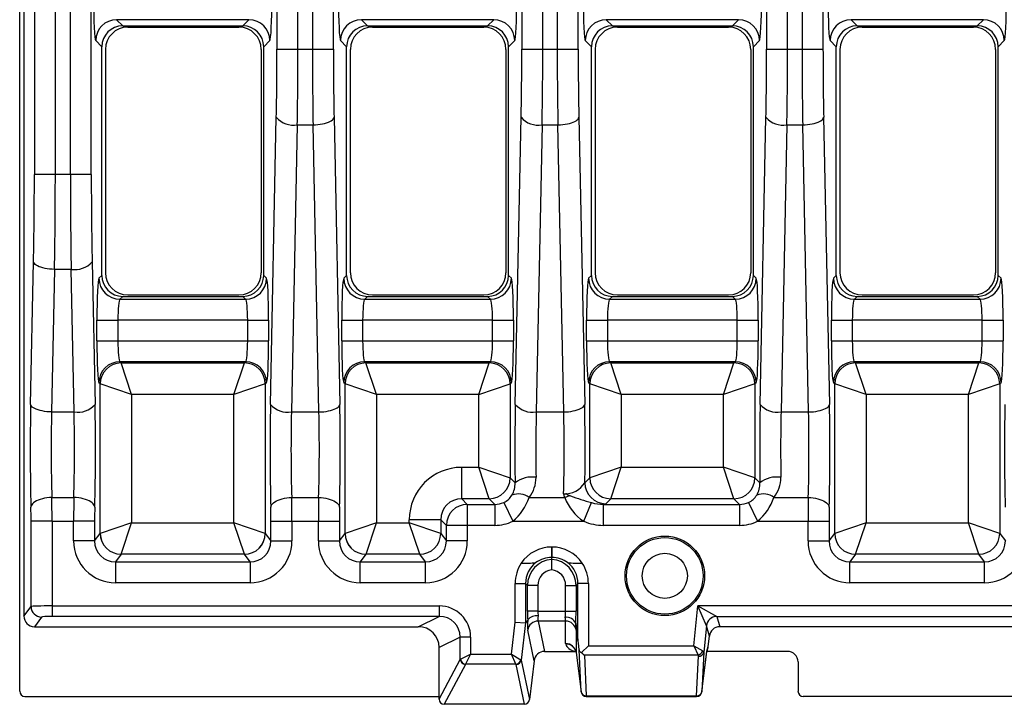
# Model space of a CAD drawing. Units: millimetres. Extents: x 35 to 2065, y 35 to 1450.
# Drawn here: x 292 to 385, y 996 to 1061 of the extents above; entities that cross this region are included whole.
import ezdxf

# ---------------------------------------------------------------- set-up
doc = ezdxf.new("R2010")
doc.units = ezdxf.units.MM
doc.header["$LTSCALE"] = 5
doc.layers.add('HAURATON_PRODUCT_CONTOUR', color=7, linetype='Continuous', lineweight=25)

msp = doc.modelspace()

# ---------------------------------------------------------------- linework, layer by layer
at = {"layer": 'HAURATON_PRODUCT_CONTOUR'}
for p, q in [((291.526, 996.757), (291.526, 1194.773)), ((291.926, 1187.615), (291.926, 1003.915)), ((292.927, 1145.505), (292.927, 1046.025)), ((294.924, 1046.025), (294.924, 1145.505)), ((296.353, 1145.505), (296.353, 1046.025)), ((298.351, 1046.025), (298.351, 1145.505)), ((316.055, 1133.538), (316.055, 1057.992)), ((318.052, 1057.992), (318.052, 1133.538)), ((319.431, 1133.538), (319.431, 1057.992)), ((321.429, 1057.992), (321.429, 1133.538)), ((339.395, 1133.538), (339.395, 1057.992)), ((341.392, 1057.992), (341.392, 1133.538)), ((342.771, 1133.538), (342.771, 1057.992)), ((344.769, 1057.992), (344.769, 1133.538)), ((362.735, 1133.538), (362.735, 1057.992)), ((364.732, 1057.992), (364.732, 1133.538)), ((366.111, 1133.538), (366.111, 1057.992)), ((368.109, 1057.992), (368.109, 1133.538)), ((313.376, 1060.797), (300.767, 1060.797)), ((300.767, 1060.797), (301.349, 1060.215)), ((312.795, 1060.215), (313.376, 1060.797)), ((336.716, 1060.797), (324.107, 1060.797)), ((324.107, 1060.797), (324.689, 1060.215)), ((336.135, 1060.215), (336.716, 1060.797)), ((360.056, 1060.797), (347.447, 1060.797)), ((347.447, 1060.797), (348.029, 1060.215)), ((359.475, 1060.215), (360.056, 1060.797)), ((383.396, 1060.797), (370.787, 1060.797)), ((370.787, 1060.797), (371.369, 1060.215)), ((382.815, 1060.215), (383.396, 1060.797)), ((301.349, 1060.215), (312.795, 1060.215)), ((301.826, 1060.083), (312.426, 1060.083)), ((324.689, 1060.215), (336.135, 1060.215)), ((325.166, 1060.083), (335.766, 1060.083)), ((348.029, 1060.215), (359.475, 1060.215)), ((348.506, 1060.083), (359.106, 1060.083)), ((371.369, 1060.215), (382.815, 1060.215)), ((371.846, 1060.083), (382.446, 1060.083)), ((299.352, 1058.218), (298.77, 1058.8)), ((299.352, 1036.412), (299.352, 1058.218)), ((299.707, 1057.965), (299.707, 1036.665)), ((314.544, 1057.965), (314.544, 1036.665)), ((315.374, 1058.8), (314.792, 1058.218)), ((314.792, 1036.412), (314.792, 1058.218)), ((316.055, 1057.992), (318.052, 1057.992)), ((318.052, 1057.992), (319.431, 1057.992)), ((319.431, 1057.992), (321.429, 1057.992)), ((322.692, 1058.218), (322.11, 1058.8)), ((322.692, 1036.412), (322.692, 1058.218)), ((323.047, 1057.965), (323.047, 1036.665)), ((337.884, 1057.965), (337.884, 1036.665)), ((338.714, 1058.8), (338.132, 1058.218)), ((338.132, 1036.412), (338.132, 1058.218)), ((339.395, 1057.992), (341.392, 1057.992)), ((341.392, 1057.992), (342.771, 1057.992)), ((342.771, 1057.992), (344.769, 1057.992)), ((346.032, 1058.218), (345.45, 1058.8)), ((346.032, 1036.412), (346.032, 1058.218)), ((346.387, 1057.965), (346.387, 1036.665)), ((361.224, 1057.965), (361.224, 1036.665)), ((362.054, 1058.8), (361.472, 1058.218)), ((361.472, 1036.412), (361.472, 1058.218)), ((362.735, 1057.992), (364.732, 1057.992)), ((364.732, 1057.992), (366.111, 1057.992)), ((366.111, 1057.992), (368.109, 1057.992)), ((369.372, 1058.218), (368.79, 1058.8)), ((369.372, 1036.412), (369.372, 1058.218)), ((369.727, 1057.965), (369.727, 1036.665)), ((384.564, 1057.965), (384.564, 1036.665)), ((385.394, 1058.8), (384.812, 1058.218)), ((384.812, 1036.412), (384.812, 1058.218)), ((315.435, 1024.113), (315.991, 1051.488)), ((321.492, 1051.488), (322.048, 1024.113)), ((338.775, 1024.113), (339.331, 1051.488)), ((344.832, 1051.488), (345.388, 1024.113)), ((362.115, 1024.113), (362.671, 1051.488)), ((368.172, 1051.488), (368.728, 1024.113)), ((317.989, 1050.765), (317.433, 1023.39)), ((317.989, 1050.765), (319.495, 1050.765)), ((320.051, 1023.39), (319.495, 1050.765)), ((341.329, 1050.765), (340.773, 1023.39)), ((341.329, 1050.765), (342.835, 1050.765)), ((343.391, 1023.39), (342.835, 1050.765)), ((364.669, 1050.765), (364.113, 1023.39)), ((364.669, 1050.765), (366.175, 1050.765)), ((366.731, 1023.39), (366.175, 1050.765)), ((294.924, 1046.025), (292.927, 1046.025)), ((296.353, 1046.025), (294.924, 1046.025)), ((298.351, 1046.025), (296.353, 1046.025)), ((292.569, 1024.113), (292.845, 1037.714)), ((298.432, 1037.714), (298.708, 1024.113)), ((294.843, 1036.991), (294.566, 1023.39)), ((296.435, 1036.991), (294.843, 1036.991)), ((296.711, 1023.39), (296.435, 1036.991)), ((299.084, 1036.145), (299.352, 1036.412)), ((314.792, 1036.412), (315.059, 1036.145)), ((322.424, 1036.145), (322.692, 1036.412)), ((338.132, 1036.412), (338.399, 1036.145)), ((345.764, 1036.145), (346.032, 1036.412)), ((361.472, 1036.412), (361.739, 1036.145)), ((369.104, 1036.145), (369.372, 1036.412)), ((384.812, 1036.412), (385.079, 1036.145)), ((301.826, 1034.547), (312.426, 1034.547)), ((325.166, 1034.547), (335.766, 1034.547)), ((348.506, 1034.547), (359.106, 1034.547)), ((371.846, 1034.547), (382.446, 1034.547)), ((301.349, 1034.415), (301.082, 1034.147)), ((301.082, 1034.147), (313.062, 1034.147)), ((301.349, 1034.415), (312.795, 1034.415)), ((313.062, 1034.147), (312.795, 1034.415)), ((324.689, 1034.415), (324.422, 1034.147)), ((324.422, 1034.147), (336.402, 1034.147)), ((324.689, 1034.415), (336.135, 1034.415)), ((336.402, 1034.147), (336.135, 1034.415)), ((348.029, 1034.415), (347.762, 1034.147)), ((347.762, 1034.147), (359.742, 1034.147)), ((348.029, 1034.415), (359.475, 1034.415)), ((359.742, 1034.147), (359.475, 1034.415)), ((371.369, 1034.415), (371.102, 1034.147)), ((371.102, 1034.147), (383.082, 1034.147)), ((371.369, 1034.415), (382.815, 1034.415)), ((383.082, 1034.147), (382.815, 1034.415)), ((298.886, 1030.18), (298.886, 1032.15)), ((298.886, 1032.15), (300.883, 1032.15)), ((300.883, 1032.15), (300.883, 1030.18)), ((313.261, 1032.15), (300.883, 1032.15)), ((313.261, 1030.18), (313.261, 1032.15)), ((313.261, 1032.15), (315.258, 1032.15)), ((315.258, 1032.15), (315.258, 1030.18)), ((322.226, 1030.18), (322.226, 1032.15)), ((322.226, 1032.15), (324.223, 1032.15)), ((324.223, 1032.15), (324.223, 1030.18)), ((336.601, 1032.15), (324.223, 1032.15)), ((336.601, 1030.18), (336.601, 1032.15)), ((336.601, 1032.15), (338.598, 1032.15)), ((338.598, 1032.15), (338.598, 1030.18)), ((345.566, 1030.18), (345.566, 1032.15)), ((345.566, 1032.15), (347.563, 1032.15)), ((347.563, 1032.15), (347.563, 1030.18)), ((359.941, 1032.15), (347.563, 1032.15)), ((359.941, 1030.18), (359.941, 1032.15)), ((359.941, 1032.15), (361.938, 1032.15)), ((361.938, 1032.15), (361.938, 1030.18)), ((368.906, 1030.18), (368.906, 1032.15)), ((368.906, 1032.15), (370.903, 1032.15)), ((370.903, 1032.15), (370.903, 1030.18)), ((383.281, 1032.15), (370.903, 1032.15)), ((383.281, 1030.18), (383.281, 1032.15)), ((383.281, 1032.15), (385.278, 1032.15)), ((385.278, 1032.15), (385.278, 1030.18)), ((298.886, 1030.18), (300.883, 1030.18)), ((300.883, 1030.18), (313.261, 1030.18)), ((313.261, 1030.18), (315.258, 1030.18)), ((322.226, 1030.18), (324.223, 1030.18)), ((324.223, 1030.18), (336.601, 1030.18)), ((336.601, 1030.18), (338.598, 1030.18)), ((345.566, 1030.18), (347.563, 1030.18)), ((347.563, 1030.18), (359.941, 1030.18)), ((359.941, 1030.18), (361.938, 1030.18)), ((368.906, 1030.18), (370.903, 1030.18)), ((370.903, 1030.18), (383.281, 1030.18)), ((383.281, 1030.18), (385.278, 1030.18)), ((313.062, 1028.182), (301.082, 1028.182)), ((301.082, 1028.182), (301.2, 1028.064)), ((301.2, 1028.064), (312.944, 1028.064)), ((302.199, 1025.068), (301.2, 1028.064)), ((311.945, 1025.068), (312.944, 1028.064)), ((312.944, 1028.064), (313.062, 1028.182)), ((336.402, 1028.182), (324.422, 1028.182)), ((324.422, 1028.182), (324.54, 1028.064)), ((324.54, 1028.064), (336.284, 1028.064)), ((325.539, 1025.068), (324.54, 1028.064)), ((335.285, 1025.068), (336.284, 1028.064)), ((336.284, 1028.064), (336.402, 1028.182)), ((359.742, 1028.182), (347.762, 1028.182)), ((347.762, 1028.182), (347.88, 1028.064)), ((347.88, 1028.064), (359.624, 1028.064)), ((348.879, 1025.068), (347.88, 1028.064)), ((358.625, 1025.068), (359.624, 1028.064)), ((359.624, 1028.064), (359.742, 1028.182)), ((383.082, 1028.182), (371.102, 1028.182)), ((371.102, 1028.182), (371.22, 1028.064)), ((371.22, 1028.064), (382.964, 1028.064)), ((372.219, 1025.068), (371.22, 1028.064)), ((381.965, 1025.068), (382.964, 1028.064)), ((382.964, 1028.064), (383.082, 1028.182)), ((299.203, 1026.067), (299.084, 1026.185)), ((299.203, 1011.813), (299.203, 1026.067)), ((302.199, 1025.068), (299.203, 1026.067)), ((314.941, 1026.067), (311.945, 1025.068)), ((315.059, 1026.185), (314.941, 1026.067)), ((314.941, 1026.067), (314.941, 1011.813)), ((322.543, 1026.067), (322.424, 1026.185)), ((322.543, 1011.813), (322.543, 1026.067)), ((325.539, 1025.068), (322.543, 1026.067)), ((335.285, 1025.068), (338.281, 1026.067)), ((338.399, 1026.185), (338.281, 1026.067)), ((338.281, 1026.067), (338.281, 1017.113)), ((345.883, 1026.067), (345.764, 1026.185)), ((345.883, 1017.113), (345.883, 1026.067)), ((348.879, 1025.068), (345.883, 1026.067)), ((361.621, 1026.067), (358.625, 1025.068)), ((361.739, 1026.185), (361.621, 1026.067)), ((361.621, 1026.067), (361.621, 1017.113)), ((369.223, 1026.067), (369.104, 1026.185)), ((369.223, 1011.813), (369.223, 1026.067)), ((372.219, 1025.068), (369.223, 1026.067)), ((384.961, 1026.067), (381.965, 1025.068)), ((385.079, 1026.185), (384.961, 1026.067)), ((384.961, 1026.067), (384.961, 1011.813)), ((302.199, 1025.068), (302.199, 1012.811)), ((311.945, 1025.068), (302.199, 1025.068)), ((311.945, 1012.811), (311.945, 1025.068)), ((325.539, 1025.068), (325.539, 1012.811)), ((335.285, 1025.068), (325.539, 1025.068)), ((335.285, 1018.112), (335.285, 1025.068)), ((348.879, 1025.068), (348.879, 1018.112)), ((358.625, 1025.068), (348.879, 1025.068)), ((358.625, 1018.112), (358.625, 1025.068)), ((372.219, 1025.068), (372.219, 1012.811)), ((381.965, 1025.068), (372.219, 1025.068)), ((381.965, 1012.811), (381.965, 1025.068)), ((294.566, 1023.39), (296.711, 1023.39)), ((317.433, 1023.39), (320.051, 1023.39)), ((340.773, 1023.39), (343.391, 1023.39)), ((364.113, 1023.39), (366.731, 1023.39)), ((333.662, 1015.116), (333.662, 1018.112)), ((333.662, 1018.112), (335.285, 1018.112)), ((336.284, 1015.116), (335.285, 1018.112)), ((335.285, 1018.112), (338.281, 1017.113)), ((348.879, 1018.112), (345.883, 1017.113)), ((347.88, 1015.116), (348.879, 1018.112)), ((348.879, 1018.112), (358.625, 1018.112)), ((359.624, 1015.116), (358.625, 1018.112)), ((361.621, 1017.113), (358.625, 1018.112)), ((338.281, 1017.113), (338.755, 1016.639)), ((345.409, 1016.639), (345.883, 1017.113)), ((361.621, 1017.113), (362.095, 1016.639)), ((294.592, 1015.235), (296.685, 1015.235)), ((317.459, 1015.235), (320.025, 1015.235)), ((333.662, 1015.116), (334.2, 1014.578)), ((336.284, 1015.116), (333.662, 1015.116)), ((336.821, 1014.578), (336.284, 1015.116)), ((337.678, 1014.768), (338.532, 1012.965)), ((340.095, 1015.235), (343.49, 1015.235)), ((345.305, 1012.965), (346.038, 1014.748)), ((347.88, 1015.116), (347.406, 1014.642)), ((359.624, 1015.116), (347.88, 1015.116)), ((360.161, 1014.578), (359.624, 1015.116)), ((361.018, 1014.768), (361.872, 1012.965)), ((363.435, 1015.235), (366.705, 1015.235)), ((334.2, 1014.578), (336.821, 1014.578)), ((334.2, 1014.578), (334.2, 1012.581)), ((336.821, 1014.578), (336.821, 1012.581)), ((347.169, 1012.581), (347.169, 1014.578)), ((347.169, 1014.578), (360.161, 1014.578)), ((360.161, 1014.578), (360.161, 1012.581)), ((292.612, 1004.831), (292.612, 1012.965)), ((294.61, 1012.965), (292.612, 1012.965)), ((294.61, 1012.965), (294.61, 1004.897)), ((294.61, 1012.965), (296.668, 1012.965)), ((296.668, 1011.095), (296.668, 1012.965)), ((298.665, 1012.965), (296.668, 1012.965)), ((298.665, 1012.965), (298.665, 1011.095)), ((315.479, 1011.095), (315.479, 1012.965)), ((315.479, 1012.965), (317.476, 1012.965)), ((317.476, 1012.965), (317.476, 1011.095)), ((317.476, 1012.965), (320.008, 1012.965)), ((320.008, 1011.095), (320.008, 1012.965)), ((320.008, 1012.965), (322.005, 1012.965)), ((322.005, 1012.965), (322.005, 1011.095)), ((328.669, 1012.811), (328.669, 1013.119)), ((331.665, 1013.119), (328.669, 1013.119)), ((332.202, 1012.581), (331.665, 1013.119)), ((331.665, 1013.119), (331.665, 1011.813)), ((338.532, 1012.965), (345.305, 1012.965)), ((361.872, 1012.965), (366.688, 1012.965)), ((366.688, 1011.095), (366.688, 1012.965)), ((366.688, 1012.965), (368.685, 1012.965)), ((368.685, 1012.965), (368.685, 1011.095)), ((302.199, 1012.811), (299.206, 1011.814)), ((301.201, 1009.819), (302.199, 1012.811)), ((302.199, 1012.811), (311.945, 1012.811)), ((314.938, 1011.814), (311.945, 1012.811)), ((312.942, 1009.819), (311.945, 1012.811)), ((325.539, 1012.811), (322.546, 1011.814)), ((324.541, 1009.819), (325.539, 1012.811)), ((325.539, 1012.811), (328.669, 1012.811)), ((331.661, 1011.814), (328.669, 1012.811)), ((329.666, 1009.819), (328.669, 1012.811)), ((332.202, 1011.095), (332.202, 1012.581)), ((334.2, 1012.581), (332.202, 1012.581)), ((334.2, 1012.581), (334.2, 1011.095)), ((336.821, 1012.581), (334.2, 1012.581)), ((360.161, 1012.581), (347.169, 1012.581)), ((372.219, 1012.811), (369.226, 1011.814)), ((371.221, 1009.819), (372.219, 1012.811)), ((372.219, 1012.811), (381.965, 1012.811)), ((384.958, 1011.814), (381.965, 1012.811)), ((382.962, 1009.819), (381.965, 1012.811)), ((298.665, 1011.095), (296.668, 1011.095)), ((298.665, 1011.095), (299.203, 1011.813)), ((314.941, 1011.813), (315.479, 1011.095)), ((315.479, 1011.095), (317.476, 1011.095)), ((320.008, 1011.095), (322.005, 1011.095)), ((322.005, 1011.095), (322.543, 1011.813)), ((331.665, 1011.813), (332.202, 1011.095)), ((334.2, 1011.095), (332.202, 1011.095)), ((366.688, 1011.095), (368.685, 1011.095)), ((368.685, 1011.095), (369.223, 1011.813)), ((384.961, 1011.813), (385.499, 1011.095)), ((342.24, 1010.513), (342.24, 1009.519)), ((342.24, 1010.513), (342.263, 1010.513)), ((342.263, 1010.513), (342.263, 1009.519)), ((301.2, 1009.818), (300.659, 1009.095)), ((300.659, 1009.095), (300.659, 1007.1)), ((300.659, 1009.095), (313.485, 1009.095)), ((312.942, 1009.819), (301.201, 1009.819)), ((313.485, 1009.095), (312.944, 1009.818)), ((313.485, 1009.095), (313.485, 1007.1)), ((324.54, 1009.818), (323.999, 1009.095)), ((323.999, 1007.1), (323.999, 1009.095)), ((323.999, 1009.095), (330.209, 1009.095)), ((329.666, 1009.819), (324.541, 1009.819)), ((330.209, 1009.095), (329.667, 1009.818)), ((330.209, 1007.1), (330.209, 1009.095)), ((342.263, 1009.519), (342.24, 1009.519)), ((342.24, 1009.519), (342.252, 1009.507)), ((342.252, 1009.507), (342.263, 1009.519)), ((342.252, 1009.333), (342.252, 1009.507)), ((342.252, 1008.335), (342.252, 1009.333)), ((371.22, 1009.818), (370.679, 1009.095)), ((370.679, 1007.1), (370.679, 1009.095)), ((370.679, 1009.095), (383.505, 1009.095)), ((382.962, 1009.819), (371.221, 1009.819)), ((383.505, 1009.095), (382.964, 1009.818)), ((383.505, 1007.1), (383.505, 1009.095)), ((313.485, 1007.1), (300.659, 1007.1)), ((330.209, 1007.1), (323.999, 1007.1)), ((338.76, 1007.032), (339.754, 1007.032)), ((338.76, 1003.332), (338.76, 1007.032)), ((339.754, 1007.032), (339.754, 1003.273)), ((339.934, 1006.853), (339.754, 1007.032)), ((339.934, 1004.412), (339.934, 1006.853)), ((340.928, 1006.853), (339.934, 1006.853)), ((340.928, 1006.853), (340.928, 1004.412)), ((343.575, 1006.853), (344.57, 1006.853)), ((343.575, 1004.412), (343.575, 1006.853)), ((344.749, 1007.032), (344.57, 1006.853)), ((344.57, 1006.853), (344.57, 1004.412)), ((345.744, 1007.032), (344.749, 1007.032)), ((344.749, 1001.646), (344.749, 1007.032)), ((345.744, 1007.032), (345.744, 1001.097)), ((383.505, 1007.1), (370.679, 1007.1)), ((291.926, 1003.915), (292.612, 1004.831)), ((294.61, 1004.897), (331.518, 1004.897)), ((294.61, 1004.897), (294.61, 1003.9)), ((331.518, 1004.897), (331.518, 1003.9)), ((340.928, 1004.412), (339.934, 1004.412)), ((340.928, 1004.412), (343.575, 1004.412)), ((343.575, 1004.412), (344.57, 1004.412)), ((355.793, 1001.097), (356.179, 1004.897)), ((724.872, 1004.897), (356.179, 1004.897)), ((356.99, 1003.003), (356.179, 1004.897)), ((356.179, 1004.897), (357.982, 1003.9)), ((293.611, 1003.834), (292.923, 1002.916)), ((331.518, 1003.9), (294.61, 1003.9)), ((329.515, 1002.916), (331.518, 1003.9)), ((339.955, 1003.545), (339.756, 1003.274)), ((339.959, 1003.557), (339.955, 1003.545)), ((357.982, 1003.9), (723.069, 1003.9)), ((357.986, 1003.894), (358.267, 1002.916)), ((292.923, 1002.916), (329.515, 1002.916)), ((338.4, 1000.302), (338.76, 1003.332)), ((338.76, 1003.332), (339.754, 1003.273)), ((339.756, 1003.274), (339.336, 999.737)), ((340.569, 999.669), (339.954, 1002.598)), ((343.575, 1003.446), (340.943, 1003.446)), ((340.943, 1003.446), (341.549, 1000.564)), ((343.575, 1001.308), (343.575, 1003.446)), ((344.53, 1003.246), (344.749, 1001.646)), ((344.57, 1002.581), (344.57, 1000.443)), ((356.991, 1002.997), (356.737, 1000.492)), ((357.273, 1002.016), (356.991, 1002.997)), ((722.784, 1002.916), (358.267, 1002.916)), ((333.528, 1001.92), (331.516, 1000.931)), ((333.528, 999.803), (333.528, 1001.92)), ((334.518, 1001.92), (333.528, 1001.92)), ((334.518, 1001.92), (334.518, 1000.302)), ((357.172, 1001.022), (357.273, 1002.016)), ((331.516, 996.265), (331.516, 1000.931)), ((345.046, 996.714), (344.854, 1000.71)), ((345.088, 1000.441), (345.744, 1001.097)), ((345.744, 1001.097), (355.793, 1001.097)), ((355.793, 1001.097), (356.639, 1000.606)), ((355.793, 1001.097), (356.196, 1000.206)), ((357.043, 1000.534), (357.156, 1000.936)), ((357.049, 1000.583), (357.172, 1001.022)), ((331.516, 996.014), (333.528, 999.803)), ((333.552, 999.819), (334.518, 1000.302)), ((334.518, 1000.302), (334.035, 999.336)), ((334.518, 1000.302), (338.4, 1000.302)), ((338.829, 999.336), (338.4, 1000.302)), ((338.4, 1000.302), (339.309, 999.762)), ((339.336, 999.737), (340.13, 995.962)), ((341.549, 1000.564), (344.455, 1000.564)), ((344.476, 1000.563), (344.455, 1000.564)), ((344.476, 1000.564), (344.476, 1000.563)), ((344.544, 1000.563), (344.476, 1000.564)), ((344.568, 1000.453), (345.048, 996.702)), ((344.57, 1000.443), (345.046, 996.714)), ((356.196, 1000.206), (345.356, 1000.206)), ((345.356, 1000.206), (345.544, 996.319)), ((356.058, 996.319), (356.239, 1000.097)), ((356.554, 996.702), (357.047, 1000.566)), ((356.555, 996.714), (357.049, 1000.583)), ((356.737, 1000.492), (356.555, 996.714)), ((364.726, 1000.565), (357.052, 1000.565)), ((334.023, 999.32), (332.002, 995.515)), ((338.829, 999.336), (334.035, 999.336)), ((339.64, 995.515), (338.842, 999.313)), ((340.569, 999.669), (340.13, 995.962)), ((365.726, 999.565), (365.726, 996.759)), ((292.018, 996.265), (331.516, 996.265)), ((331.516, 996.014), (331.516, 996.265)), ((345.048, 996.702), (345.046, 996.714)), ((345.544, 996.319), (356.058, 996.319)), ((345.544, 996.319), (345.544, 996.265)), ((345.544, 996.265), (356.058, 996.265)), ((356.058, 996.265), (356.058, 996.319)), ((356.555, 996.714), (356.554, 996.702)), ((714.833, 996.265), (366.218, 996.265)), ((339.64, 995.515), (332.002, 995.515))]:
    msp.add_line(p, q, dxfattribs=at)
at = {"layer": 'HAURATON_PRODUCT_CONTOUR', "flags": 128}
for points in [[(319.495, 1050.765), (319.729, 1050.774), (319.959, 1050.793), (320.183, 1050.821), (320.398, 1050.859), (320.6, 1050.905), (320.787, 1050.959), (320.956, 1051.02), (321.106, 1051.088), (321.233, 1051.161), (321.337, 1051.239), (321.415, 1051.32), (321.467, 1051.403), (321.492, 1051.488)], [(342.835, 1050.765), (343.069, 1050.774), (343.299, 1050.793), (343.523, 1050.821), (343.738, 1050.859), (343.94, 1050.905), (344.127, 1050.959), (344.296, 1051.02), (344.446, 1051.088), (344.573, 1051.161), (344.677, 1051.239), (344.755, 1051.32), (344.807, 1051.403), (344.832, 1051.488)], [(366.175, 1050.765), (366.409, 1050.774), (366.639, 1050.793), (366.863, 1050.821), (367.078, 1050.859), (367.28, 1050.905), (367.467, 1050.959), (367.636, 1051.02), (367.786, 1051.088), (367.913, 1051.161), (368.017, 1051.239), (368.095, 1051.32), (368.147, 1051.403), (368.172, 1051.488)], [(294.843, 1036.991), (294.609, 1037), (294.379, 1037.019), (294.155, 1037.047), (293.94, 1037.085), (293.738, 1037.131), (293.551, 1037.185), (293.381, 1037.246), (293.232, 1037.314), (293.104, 1037.387), (293.001, 1037.465), (292.923, 1037.546), (292.87, 1037.629), (292.845, 1037.714)], [(294.566, 1023.39), (294.333, 1023.399), (294.102, 1023.418), (293.878, 1023.446), (293.664, 1023.484), (293.462, 1023.53), (293.274, 1023.584), (293.105, 1023.645), (292.956, 1023.713), (292.828, 1023.786), (292.725, 1023.864), (292.646, 1023.945), (292.594, 1024.028), (292.569, 1024.113)], [(320.051, 1023.39), (320.285, 1023.399), (320.515, 1023.418), (320.739, 1023.446), (320.954, 1023.484), (321.156, 1023.53), (321.343, 1023.584), (321.512, 1023.645), (321.662, 1023.713), (321.789, 1023.786), (321.893, 1023.864), (321.971, 1023.945), (322.023, 1024.028), (322.048, 1024.113)], [(343.391, 1023.39), (343.625, 1023.399), (343.855, 1023.418), (344.079, 1023.446), (344.294, 1023.484), (344.496, 1023.53), (344.683, 1023.584), (344.852, 1023.645), (345.002, 1023.713), (345.129, 1023.786), (345.233, 1023.864), (345.311, 1023.945), (345.363, 1024.028), (345.388, 1024.113)], [(366.731, 1023.39), (366.965, 1023.399), (367.195, 1023.418), (367.419, 1023.446), (367.634, 1023.484), (367.836, 1023.53), (368.023, 1023.584), (368.192, 1023.645), (368.342, 1023.713), (368.469, 1023.786), (368.573, 1023.864), (368.651, 1023.945), (368.703, 1024.028), (368.728, 1024.113)], [(294.592, 1015.235), (294.359, 1015.224), (294.128, 1015.201), (293.904, 1015.165), (293.689, 1015.118), (293.486, 1015.06), (293.299, 1014.992), (293.13, 1014.915), (292.98, 1014.83), (292.853, 1014.738), (292.75, 1014.64), (292.672, 1014.538), (292.62, 1014.434), (292.595, 1014.327)], [(298.682, 1014.327), (298.658, 1014.434), (298.606, 1014.538), (298.528, 1014.64), (298.424, 1014.738), (298.297, 1014.83), (298.148, 1014.915), (297.978, 1014.992), (297.791, 1015.06), (297.589, 1015.118), (297.374, 1015.165), (297.149, 1015.201), (296.919, 1015.224), (296.685, 1015.235)], [(315.461, 1014.327), (315.486, 1014.434), (315.538, 1014.538), (315.616, 1014.64), (315.719, 1014.738), (315.846, 1014.83), (315.996, 1014.915), (316.165, 1014.992), (316.353, 1015.06), (316.555, 1015.118), (316.77, 1015.165), (316.994, 1015.201), (317.225, 1015.224), (317.459, 1015.235)], [(320.025, 1015.235), (320.259, 1015.224), (320.489, 1015.201), (320.714, 1015.165), (320.929, 1015.118), (321.131, 1015.06), (321.318, 1014.992), (321.488, 1014.915), (321.637, 1014.83), (321.764, 1014.738), (321.868, 1014.64), (321.946, 1014.538), (321.998, 1014.434), (322.022, 1014.327)], [(343.376, 1015.586), (343.404, 1015.585), (343.464, 1015.579), (343.494, 1015.582), (343.524, 1015.591), (343.526, 1015.595), (343.537, 1015.596), (343.576, 1015.6), (343.587, 1015.601), (343.598, 1015.602), (343.636, 1015.607), (343.648, 1015.608), (343.641, 1015.586), (343.675, 1015.547), (343.718, 1015.519), (343.771, 1015.5), (343.88, 1015.456), (344.041, 1015.381)], [(366.705, 1015.235), (366.939, 1015.224), (367.169, 1015.201), (367.394, 1015.165), (367.609, 1015.118), (367.811, 1015.06), (367.998, 1014.992), (368.168, 1014.915), (368.317, 1014.83), (368.444, 1014.738), (368.548, 1014.64), (368.626, 1014.538), (368.678, 1014.434), (368.702, 1014.327)], [(347.406, 1014.642), (347.331, 1014.61), (347.169, 1014.578)]]:
    msp.add_lwpolyline(points, dxfattribs=at)
at = {"layer": 'HAURATON_PRODUCT_CONTOUR'}
for radius in [3.79, 3.65, 2.152]:
    msp.add_circle((353.026, 1007.765), radius, dxfattribs=at)
for centre, radius, start, end in [((300.773, 1058.793), 2.004, 90.18265, 179.81735), ((313.37, 1058.793), 2.004, 0.18265, 89.81735), ((324.113, 1058.793), 2.004, 90.18265, 179.81735), ((336.71, 1058.793), 2.004, 0.18265, 89.81735), ((347.453, 1058.793), 2.004, 90.18265, 179.81735), ((360.05, 1058.793), 2.004, 0.18265, 89.81735), ((370.793, 1058.793), 2.004, 90.18265, 179.81735), ((383.39, 1058.793), 2.004, 0.18265, 89.81735), ((301.826, 1057.965), 2.118, 90, 180), ((312.426, 1057.965), 2.118, 0, 90), ((325.166, 1057.965), 2.118, 90, 180), ((335.766, 1057.965), 2.118, 0, 90), ((348.506, 1057.965), 2.118, 90, 180), ((359.106, 1057.965), 2.118, 0, 90), ((371.846, 1057.965), 2.118, 90, 180), ((382.446, 1057.965), 2.118, 0, 90), ((317.634, 1052.905), 2.17, 220.80003, 279.41553), ((340.974, 1052.905), 2.17, 220.80003, 279.41553), ((364.314, 1052.905), 2.17, 220.80003, 279.41553), ((296.79, 1039.131), 2.17, 260.58447, 319.19997), ((301.826, 1036.665), 2.118, 180, 270), ((312.426, 1036.665), 2.118, 270, 0), ((325.166, 1036.665), 2.118, 180, 270), ((335.766, 1036.665), 2.118, 270, 0), ((348.506, 1036.665), 2.118, 180, 270), ((359.106, 1036.665), 2.118, 270, 0), ((371.846, 1036.665), 2.118, 180, 270), ((382.446, 1036.665), 2.118, 270, 0), ((301.088, 1036.151), 2.004, 180.18265, 269.81735), ((313.056, 1036.151), 2.004, 270.18265, 359.81735), ((324.428, 1036.151), 2.004, 180.18265, 269.81735), ((336.396, 1036.151), 2.004, 270.18265, 359.81735), ((347.768, 1036.151), 2.004, 180.18265, 269.81735), ((359.736, 1036.151), 2.004, 270.18265, 359.81735), ((371.108, 1036.151), 2.004, 180.18265, 269.81735), ((383.076, 1036.151), 2.004, 270.18265, 359.81735), ((301.088, 1026.179), 2.004, 90.18265, 179.81735), ((301.206, 1026.06), 2.004, 90.18265, 179.81735), ((312.937, 1026.06), 2.004, 0.18265, 89.81735), ((313.056, 1026.179), 2.004, 0.18265, 89.81735), ((324.428, 1026.179), 2.004, 90.18265, 179.81735), ((324.546, 1026.06), 2.004, 90.18265, 179.81735), ((336.277, 1026.06), 2.004, 0.18265, 89.81735), ((336.396, 1026.179), 2.004, 0.18265, 89.81735), ((347.768, 1026.179), 2.004, 90.18265, 179.81735), ((347.886, 1026.06), 2.004, 90.18265, 179.81735), ((359.617, 1026.06), 2.004, 0.18265, 89.81735), ((359.736, 1026.179), 2.004, 0.18265, 89.81735), ((371.108, 1026.179), 2.004, 90.18265, 179.81735), ((371.226, 1026.06), 2.004, 90.18265, 179.81735), ((382.957, 1026.06), 2.004, 0.18265, 89.81735), ((383.076, 1026.179), 2.004, 0.18265, 89.81735), ((297.066, 1025.53), 2.17, 260.58447, 319.19997), ((317.078, 1025.53), 2.17, 220.80003, 279.41553), ((340.418, 1025.53), 2.17, 220.80003, 279.41553), ((363.758, 1025.53), 2.17, 220.80003, 279.41553), ((336.277, 1017.12), 2.004, 270.18265, 359.81735), ((336.584, 1016.566), 2.172, 329.31812, 1.92518), ((340.365, 1014.563), 2.628, 81.54126, 127.79878), ((337.69, 1017.131), 3.062, 321.76566, 0.58956), ((343.459, 1017.914), 2.329, 267.94907, 326.83123), ((347.412, 1016.646), 2.004, 180.18265, 269.81735), ((347.886, 1017.12), 2.004, 180.18265, 269.81735), ((359.617, 1017.12), 2.004, 270.18265, 359.81735), ((359.923, 1016.566), 2.173, 329.31916, 1.92414), ((363.705, 1014.563), 2.628, 81.54126, 127.79878), ((361.03, 1017.131), 3.062, 321.76566, 0.58956), ((336.932, 1016.385), 1.78, 294.7905, 328.6279), ((339.079, 1013.908), 1.672, 52.55761, 112.03279), ((335.101, 1017.001), 5.297, 310.36373, 340.53134), ((344.223, 1015.668), 0.852, 185.53516, 210.51194), ((344.81, 1011.355), 4.099, 100.81963, 108.79476), ((347.808, 1016.827), 4.602, 200.23064, 237.04918), ((354.492, 1044.874), 31.29, 250.48702, 254.32453), ((347.184, 1018.537), 3.958, 253.16639, 269.78241), ((360.272, 1016.385), 1.78, 294.7905, 328.6279), ((362.419, 1013.908), 1.672, 52.55761, 112.03279), ((358.441, 1017.001), 5.297, 310.36373, 340.53134), ((334.206, 1012.575), 2.004, 90.18265, 179.81735), ((347.203, 1017.462), 4.881, 247.11551, 269.60827), ((301.207, 1011.822), 2.005, 180.27309, 269.78807), ((301.212, 1011.825), 2.007, 180.3242, 269.6758), ((312.931, 1011.825), 2.007, 270.3242, 359.6758), ((312.936, 1011.822), 2.005, 270.21365, 359.72518), ((324.547, 1011.822), 2.005, 180.27309, 269.78807), ((324.552, 1011.825), 2.007, 180.3242, 269.6758), ((329.655, 1011.825), 2.007, 270.3242, 359.6758), ((329.66, 1011.822), 2.005, 270.21365, 359.72518), ((371.227, 1011.822), 2.005, 180.27309, 269.78807), ((371.232, 1011.825), 2.007, 180.3242, 269.6758), ((382.951, 1011.825), 2.007, 270.3242, 359.6758), ((382.956, 1011.822), 2.005, 270.21365, 359.72518), ((339.572, 1019.956), 10.994, 268.80126, 276.09527), ((344.964, 1020.716), 11.753, 264.14055, 270.96291), ((293.615, 1004.836), 1.002, 180.27456, 269.7866), ((340.808, 1002.865), 1.095, 82.44419, 140.83307), ((343.654, 1002.85), 0.961, 24.30153, 97.33224), ((357.987, 1002.897), 1.003, 90.2858, 173.91723), ((357.986, 1002.893), 1.001, 90.04144, 174.03016), ((340.947, 1002.441), 1.005, 90.20382, 171.04284), ((343.59, 1002.459), 0.987, 7.098, 90.8735), ((343.59, 1000.321), 0.987, 7.098, 90.8735), ((343.636, 1000.292), 0.951, 25.95895, 92.67046), ((343.853, 1000.392), 0.715, 4.809, 33.31286), ((345.152, 1000.733), 0.298, 184.24107, 257.72175), ((334.038, 999.831), 0.511, 183.12462, 268.2871), ((334.075, 999.859), 0.524, 184.3708, 265.6292), ((338.795, 999.858), 0.523, 273.80084, 349.43543), ((338.84, 999.815), 0.503, 270.20382, 351.04284), ((345.957, 1001.161), 1.128, 219.65723, 237.85998), ((356.081, 1000.779), 0.584, 281.3685, 342.83453), ((356.267, 1000.572), 0.476, 266.65807, 350.26859), ((364.726, 999.565), 1, 0, 90), ((345.516, 996.795), 0.476, 189.73141, 273.34193), ((345.544, 996.765), 0.5, 187.28314, 270), ((356.085, 996.795), 0.476, 266.65807, 350.26859), ((356.058, 996.765), 0.5, 270, 352.71686)]:
    msp.add_arc(centre, radius, start, end, dxfattribs=at)
for centre, major_axis, ratio, start_param, end_param in [((298.781, 1062.794), (0, 4), 0.052408, 1.570796, 3.089233), ((315.363, 1062.794), (0, 4), 0.052408, 3.193953, 4.712389), ((322.121, 1062.794), (0, 4), 0.052408, 1.570796, 3.089233), ((338.703, 1062.794), (0, 4), 0.052408, 3.193953, 4.712389), ((345.461, 1062.794), (0, 4), 0.052408, 1.570796, 3.089233), ((362.043, 1062.794), (0, 4), 0.052408, 3.193953, 4.712389), ((368.801, 1062.794), (0, 4), 0.052408, 1.570796, 3.089233), ((385.383, 1062.794), (0, 4), 0.052408, 3.193953, 4.712389), ((301.355, 1058.212), (-1.418, 1.418), 0.997265, 5.499157, 7.067214), ((312.789, 1058.212), (1.418, 1.418), 0.997265, 5.499157, 7.067214), ((324.695, 1058.212), (-1.418, 1.418), 0.997265, 5.499157, 7.067214), ((336.129, 1058.212), (1.418, 1.418), 0.997265, 5.499157, 7.067214), ((348.035, 1058.212), (-1.418, 1.418), 0.997265, 5.499157, 7.067214), ((359.469, 1058.212), (1.418, 1.418), 0.997265, 5.499157, 7.067214), ((371.375, 1058.212), (-1.418, 1.418), 0.997265, 5.499157, 7.067214), ((382.809, 1058.212), (1.418, 1.418), 0.997265, 5.499157, 7.067214), ((315.112, 1057.992), (0, 18), 0.052408, 4.342678, 4.712389), ((317.109, 1057.992), (0, 20), 0.047167, 4.342678, 4.712389), ((320.375, 1057.992), (0, 20), 0.047167, 1.570796, 1.940507), ((322.372, 1057.992), (0, 18), 0.052408, 1.570796, 1.940507), ((338.452, 1057.992), (0, 18), 0.052408, 4.342678, 4.712389), ((340.449, 1057.992), (0, 20), 0.047167, 4.342678, 4.712389), ((343.715, 1057.992), (0, 20), 0.047167, 1.570796, 1.940507), ((345.712, 1057.992), (0, 18), 0.052408, 1.570796, 1.940507), ((361.792, 1057.992), (0, 18), 0.052408, 4.342678, 4.712389), ((363.789, 1057.992), (0, 20), 0.047167, 4.342678, 4.712389), ((367.055, 1057.992), (0, 20), 0.047167, 1.570796, 1.940507), ((369.052, 1057.992), (0, 18), 0.052408, 1.570796, 1.940507), ((291.721, 1046.025), (0, 23), 0.052408, 4.342678, 4.712389), ((293.719, 1046.025), (0, 25), 0.048215, 4.342678, 4.712389), ((297.559, 1046.025), (0, 25), 0.048215, 1.570796, 1.940507), ((299.556, 1046.025), (0, 23), 0.052408, 1.570796, 1.940507), ((301.355, 1036.418), (1.418, 1.418), 0.997265, 2.357564, 3.925621), ((312.789, 1036.418), (-1.418, 1.418), 0.997265, 2.357564, 3.925621), ((324.695, 1036.418), (1.418, 1.418), 0.997265, 2.357564, 3.925621), ((336.129, 1036.418), (-1.418, 1.418), 0.997265, 2.357564, 3.925621), ((348.035, 1036.418), (1.418, 1.418), 0.997265, 2.357564, 3.925621), ((359.469, 1036.418), (-1.418, 1.418), 0.997265, 2.357564, 3.925621), ((371.375, 1036.418), (1.418, 1.418), 0.997265, 2.357564, 3.925621), ((382.809, 1036.418), (-1.418, 1.418), 0.997265, 2.357564, 3.925621), ((299.095, 1032.15), (0, 4), 0.052408, 0.05236, 1.570796), ((315.048, 1032.15), (0, 4), 0.052408, 4.712389, 6.230825), ((322.435, 1032.15), (0, 4), 0.052408, 0.05236, 1.570796), ((338.388, 1032.15), (0, 4), 0.052408, 4.712389, 6.230825), ((345.775, 1032.15), (0, 4), 0.052408, 0.05236, 1.570796), ((361.728, 1032.15), (0, 4), 0.052408, 4.712389, 6.230825), ((369.115, 1032.15), (0, 4), 0.052408, 0.05236, 1.570796), ((385.068, 1032.15), (0, 4), 0.052408, 4.712389, 6.230825), ((301.092, 1032.15), (0, 2), 0.104816, 0.05236, 1.570796), ((313.051, 1032.15), (0, 2), 0.104816, 4.712389, 6.230825), ((324.432, 1032.15), (0, 2), 0.104816, 0.05236, 1.570796), ((336.391, 1032.15), (0, 2), 0.104816, 4.712389, 6.230825), ((347.772, 1032.15), (0, 2), 0.104816, 0.05236, 1.570796), ((359.731, 1032.15), (0, 2), 0.104816, 4.712389, 6.230825), ((371.112, 1032.15), (0, 2), 0.104816, 0.05236, 1.570796), ((383.071, 1032.15), (0, 2), 0.104816, 4.712389, 6.230825), ((299.095, 1030.18), (0, 4), 0.052408, 1.570796, 3.089233), ((301.092, 1030.18), (0, 2), 0.104816, 1.570796, 3.089233), ((313.051, 1030.18), (0, 2), 0.104816, 3.193953, 4.712389), ((315.048, 1030.18), (0, 4), 0.052408, 3.193953, 4.712389), ((322.435, 1030.18), (0, 4), 0.052408, 1.570796, 3.089233), ((324.432, 1030.18), (0, 2), 0.104816, 1.570796, 3.089233), ((336.391, 1030.18), (0, 2), 0.104816, 3.193953, 4.712389), ((338.388, 1030.18), (0, 4), 0.052408, 3.193953, 4.712389), ((345.775, 1030.18), (0, 4), 0.052408, 1.570796, 3.089233), ((347.772, 1030.18), (0, 2), 0.104816, 1.570796, 3.089233), ((359.731, 1030.18), (0, 2), 0.104816, 3.193953, 4.712389), ((361.728, 1030.18), (0, 4), 0.052408, 3.193953, 4.712389), ((369.115, 1030.18), (0, 4), 0.052408, 1.570796, 3.089233), ((371.112, 1030.18), (0, 2), 0.104816, 1.570796, 3.089233), ((383.071, 1030.18), (0, 2), 0.104816, 3.193953, 4.712389), ((385.068, 1030.18), (0, 4), 0.052408, 3.193953, 4.712389), ((293.156, 1019.776), (0, 12), 0.052408, 1.201086, 2.042154), ((298.122, 1019.776), (0, 12), 0.052408, 4.241031, 5.082099), ((316.022, 1019.776), (0, 12), 0.052408, 1.201086, 2.042154), ((321.462, 1019.776), (0, 12), 0.052408, 4.241031, 5.082099), ((339.362, 1019.776), (0, 12), 0.052408, 1.201086, 1.835297), ((344.802, 1019.776), (0, 12), 0.052408, 4.447888, 5.082099), ((362.702, 1019.776), (0, 12), 0.052408, 1.201086, 1.835297), ((368.142, 1019.776), (0, 12), 0.052408, 4.241031, 5.082099), ((386.042, 1019.776), (0, 12), 0.052408, 1.201086, 2.042154), ((295.153, 1019.776), (0, 10), 0.062889, 1.201086, 2.042154), ((296.125, 1019.776), (0, 10), 0.062889, 4.241031, 5.082099), ((318.019, 1019.776), (0, 10), 0.062889, 1.201086, 2.042154), ((319.465, 1019.776), (0, 10), 0.062889, 4.241031, 5.082099), ((341.359, 1019.776), (0, 10), 0.062889, 1.201086, 1.835297), ((342.805, 1019.776), (0, 10), 0.062889, 4.279976, 5.082099), ((364.699, 1019.776), (0, 10), 0.062889, 1.201086, 1.835297), ((366.145, 1019.776), (0, 10), 0.062889, 4.241031, 5.082099), ((333.676, 1013.105), (3.545, -3.545), 0.997265, 2.357564, 3.925621), ((294.452, 1012.965), (0, 5), 0.031445, 4.712389, 5.183747), ((296.825, 1012.965), (0, 5), 0.031445, 1.099438, 1.570796), ((317.319, 1012.965), (0, 5), 0.031445, 4.712389, 5.183747), ((320.165, 1012.965), (0, 5), 0.031445, 1.099438, 1.570796), ((333.676, 1013.105), (1.43, -1.43), 0.989159, 2.357564, 3.925621), ((336.81, 1016.586), (1.426, -1.426), 0.991846, 5.499157, 5.940637), ((360.15, 1016.586), (1.426, -1.426), 0.991846, 5.499157, 5.940637), ((366.845, 1012.965), (0, 5), 0.031445, 1.099438, 1.570796), ((292.455, 1012.965), (0, 3), 0.052408, 4.712389, 5.183747), ((298.822, 1012.965), (0, 3), 0.052408, 1.099438, 1.570796), ((315.321, 1012.965), (0, 3), 0.052408, 4.712389, 5.183747), ((322.162, 1012.965), (0, 3), 0.052408, 1.099438, 1.570796), ((368.842, 1012.965), (0, 3), 0.052408, 1.099438, 1.570796), ((336.81, 1016.586), (2.836, -2.836), 0.997265, 5.499157, 5.940637), ((360.15, 1016.586), (-2.836, 2.836), 0.997265, 2.357564, 2.799044), ((300.673, 1011.11), (-2.408, -3.213), 0.996204, 5.357375, 6.92452), ((300.673, 1011.11), (1.213, 1.619), 0.988711, 2.215782, 3.782928), ((302.199, 1011.809), (3, 0), 0.023309, 3.071779, 3.089233), ((313.47, 1011.11), (2.408, -3.213), 0.996204, 5.64185, 7.208996), ((313.47, 1011.11), (-1.213, 1.619), 0.988711, 2.500258, 4.067403), ((311.945, 1011.809), (3, 0), 0.023309, 0.05236, 0.069813), ((324.013, 1011.11), (-2.408, -3.213), 0.996204, 5.357375, 6.92452), ((324.013, 1011.11), (1.213, 1.619), 0.988711, 2.215782, 3.782928), ((325.539, 1011.809), (3, 0), 0.023309, 3.071779, 3.089233), ((330.194, 1011.11), (2.408, -3.213), 0.996204, 5.64185, 7.208996), ((330.194, 1011.11), (-1.213, 1.619), 0.988711, 2.500258, 4.067403), ((328.669, 1011.809), (3, 0), 0.023309, 0.05236, 0.069813), ((370.693, 1011.11), (-2.408, -3.213), 0.996204, 5.357375, 6.92452), ((370.693, 1011.11), (1.213, 1.619), 0.988711, 2.215782, 3.782928), ((372.219, 1011.809), (3, 0), 0.023309, 3.071779, 3.089233), ((383.49, 1011.11), (2.408, -3.213), 0.996204, 5.64185, 7.208996), ((383.49, 1011.11), (-1.213, 1.619), 0.988711, 2.500258, 4.067403), ((381.965, 1011.809), (3, 0), 0.023309, 0.05236, 0.069813), ((342.279, 1006.994), (-2.502, 2.502), 0.989133, 5.50325, 6.479588), ((342.225, 1006.994), (2.502, 2.502), 0.989133, 6.086783, 7.06312), ((302.199, 1009.814), (1, 0), 0.069927, 3.071779, 3.089233), ((311.945, 1009.814), (1, 0), 0.069927, 0.05236, 0.069813), ((325.539, 1009.814), (1, 0), 0.069927, 3.071779, 3.089233), ((328.669, 1009.814), (1, 0), 0.069927, 0.05236, 0.069813), ((342.437, 1006.836), (1.772, -1.772), 0.99776, 2.428982, 3.921528), ((342.279, 1006.994), (-1.803, 1.803), 0.980654, 5.50325, 6.143804), ((342.067, 1006.836), (1.772, 1.772), 0.99776, 5.50325, 6.995796), ((342.225, 1006.994), (1.803, 1.803), 0.980654, 0.139381, 0.779935), ((372.219, 1009.814), (1, 0), 0.069927, 3.071779, 3.089233), ((381.965, 1009.814), (1, 0), 0.069927, 0.05236, 0.069813), ((342.279, 1006.994), (-2.502, 2.502), 0.989133, 0.196402, 0.779935), ((342.279, 1006.994), (-1.803, 1.803), 0.980654, 6.143804, 7.06312), ((342.437, 1006.836), (-1.072, 1.072), 0.989133, 5.615164, 7.06312), ((342.067, 1006.836), (1.072, 1.072), 0.989133, 5.50325, 6.951206), ((342.225, 1006.994), (1.803, 1.803), 0.980654, 5.50325, 6.422566), ((342.225, 1006.994), (2.502, 2.502), 0.989133, 5.50325, 6.086783), ((294.61, 1004.828), (2, 0), 0.034963, 1.570796, 3.089233), ((331.488, 1001.89), (-2.726, -1.339), 0.98766, 2.6898, 4.250767), ((340.144, 1004.412), (0, 2), 0.105104, 1.570796, 2.019356), ((341.138, 1004.412), (0, 1), 0.210208, 1.570796, 2.050696), ((343.365, 1004.412), (0, 1), 0.210208, 4.057891, 4.712389), ((344.36, 1004.412), (0, 2), 0.105104, 4.089712, 4.712389), ((292.927, 1003.919), (0.602, 0.803), 0.996204, 2.215782, 3.782928), ((294.61, 1003.83), (1, 0), 0.069927, 1.570796, 3.089233), ((331.488, 1001.89), (1.84, 0.904), 0.975694, 5.831392, 7.39236), ((340.229, 1004.53), (0.239, 2), 0.08687, 2.089179, 2.890175), ((341.218, 1004.412), (0.244, 0.999), 0.16655, 2.091374, 2.920471), ((343.365, 1004.412), (-0.204, 1), 0.052246, 3.392754, 4.047252), ((355.976, 1003.89), (2.01, 0.001), 0.069566, 0.01996, 0.062716), ((329.495, 1000.911), (-1.817, -0.893), 0.98766, 2.6898, 4.250767), ((339.765, 1011.81), (0.011, 8.537), 0.012245, 3.140885, 3.158338), ((344.36, 1004.513), (-0.203, 2), 0.026925, 3.400657, 4.023333), ((355.976, 1002.893), (1.015, 0.105), 0.134903, 6.282329, 6.325085), ((358.268, 1001.914), (0.277, -0.964), 0.997364, 2.862345, 4.330353), ((345.744, 991.822), (-1, 9.854), 0.002732, 5.836512, 6.205385), ((345.083, 1001.331), (1.508, 0.025), 0.293886, 3.136793, 3.285345), ((345.083, 1001.477), (1.505, 0.155), 0.633934, 3.224938, 4.217494), ((356.674, 1001.071), (0.136, 0.488), 0.987666, 4.712389, 4.886045), ((334.518, 999.784), (1, 0), 0.133975, 2.879793, 3.000221), ((338.339, 999.784), (1, -0.058), 0.134432, 0.079148, 0.25368), ((341.564, 999.528), (-0.213, 1.015), 0.9645, 6.083159, 7.517647), ((345.083, 1000.365), (0.513, -0.128), 0.440073, 3.311042, 3.348522), ((355.736, 1000.09), (0.503, 0.018), 0.505121, 6.241175, 6.685357), ((355.736, 1000.535), (1, -0.047), 0.255368, 0.013188, 0.45737), ((356.552, 1000.634), (0.49, -0.099), 0.934955, 0.068088, 0.105568), ((334.518, 999.301), (0.5, 0), 0.267949, 2.879793, 3.000221), ((338.339, 999.301), (0.504, 0.005), 0.265799, 0.05332, 0.227853), ((292.033, 996.773), (0.364, 0.365), 0.97034, 2.370319, 3.911011), ((332.021, 996.033), (0.245, 0.461), 0.956926, 2.077515, 3.611835), ((339.633, 996.033), (0.107, -0.507), 0.9645, 6.083159, 7.517647), ((366.232, 996.773), (-0.347, -0.38), 0.972647, 5.466422, 7.009601)]:
    msp.add_ellipse(centre, major_axis=major_axis, ratio=ratio, start_param=start_param, end_param=end_param, dxfattribs=at)

doc.saveas('drawing.dxf')
